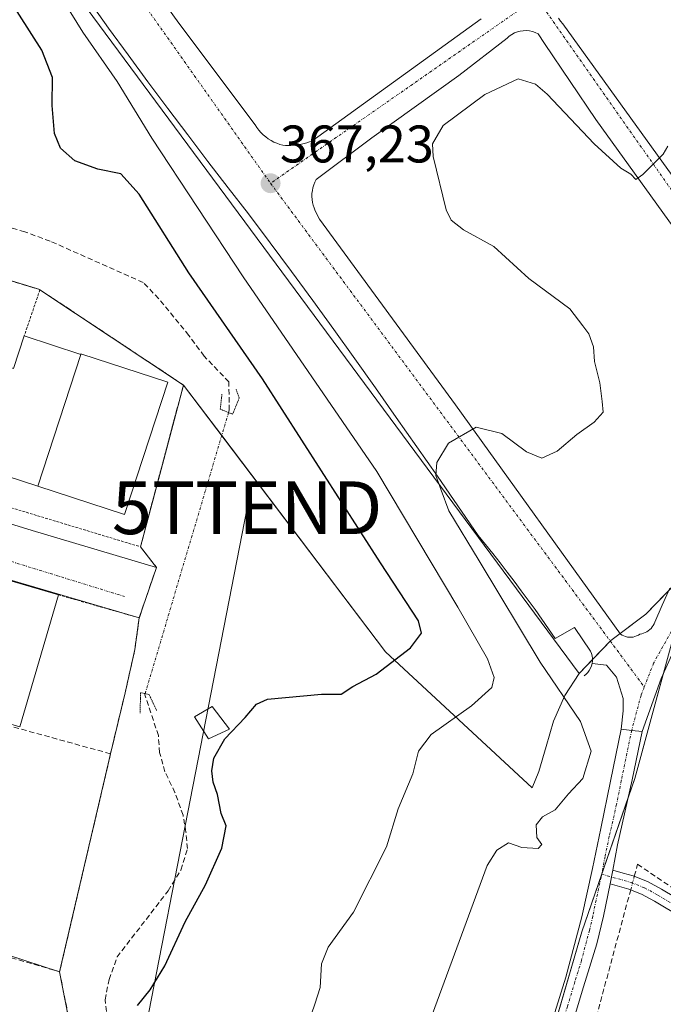
# Model space of a CAD drawing. Units: metres. Extents: x 598153 to 601630, y 4662033 to 4664395.
# Drawn here: x 599671 to 599793, y 4662440 to 4662626 of the extents above; entities that cross this region are included whole.
import ezdxf
from ezdxf.enums import TextEntityAlignment as Align

# ---------------------------------------------------------------- set-up
doc = ezdxf.new("R2010")
doc.units = ezdxf.units.M
doc.header["$MEASUREMENT"] = 0
for name, pattern in [('TRAZO_Y_PUNTO', [1, 0.5, -0.25, 0, -0.25]), ('TRAZOS', [0.75, 0.5, -0.25]), ('TRAZOS2', [0.375, 0.25, -0.125]), ('TRAZOSX2', [1.5, 1, -0.5])]:
    doc.linetypes.add(name, pattern=pattern)
doc.layers.get('0').update_dxf_attribs({"lineweight": 5})
for name, color, linetype, lineweight in [('Camino', 19, 'Continuous', 0), ('Camino Cxs', 19, 'Continuous', 0), ('Camino eje', 39, 'TRAZO_Y_PUNTO', 13), ('Carátula', 7, 'Continuous', 5), ('Corriente artificial lineal', 5, 'TRAZOSX2', 13), ('Corriente artificial lineal oculto', 135, 'TRAZO_Y_PUNTO', 13), ('Curva de nivel maestra', 36, 'Continuous', 30), ('Curva de nivel normal', 36, 'Continuous', 0), ('Edificación industrial', 135, 'Continuous', 13), ('Edificación industrial Cxs', 135, 'Continuous', 13), ('Edificación ligera', 1, 'Continuous', 0), ('Edificación ligera Cxs', 1, 'Continuous', 0), ('Elemento construido', 1, 'Continuous', 0), ('Huerta', 92, 'Continuous', 0), ('Huerta CxS', 92, 'Continuous', 0), ('Muro lineal', 1, 'TRAZOSX2', 13), ('Núcleo urbano', 19, 'Continuous', 0), ('Núcleo urbano CxS', 19, 'Continuous', 0), ('Pista no pavimentada', 254, 'Continuous', 13), ('Pista no pavimentada Cxs', 254, 'Continuous', 0), ('Pista pavimentada eje', 135, 'TRAZO_Y_PUNTO', 0), ('Puente lineal', 2, 'TRAZOS2', 0), ('Punto de cota en terreno', 7, 'Continuous', 0), ('Recinto industrial', 135, 'TRAZOSX2', 0), ('Recinto industrial CxS', 135, 'Continuous', 0), ('Rótulo de punto de cota en terreno', 19, 'Continuous', 0), ('Tendido', 6, 'Continuous', 0), ('Torre de tendido puntual', 7, 'Continuous', 0), ('Valla', 19, 'TRAZOS', 0), ('Vía urbana Cxs', 5, 'Continuous', 0), ('Vía urbana eje', 5, 'TRAZO_Y_PUNTO', 0)]:
    doc.layers.add(name, color=color, linetype=linetype, lineweight=lineweight)
doc.styles.add('Arial', font='txt', dxfattribs={"height": 0.2})

# ---------------------------------------------------------------- blocks, each defined once
blk = doc.blocks.new('*U167')
at = {"layer": 'Núcleo urbano CxS', "color": 19, "linetype": 'Continuous', "lineweight": 0}
blk.add_polyline3d([(599794.87, 4662519.04, 363.08), (599789.48, 4662513.46, 363.19), (599782.86, 4662508.51, 363.19), (599776.86, 4662502.26, 363.18), (599612.9, 4662723.69, 374.21)], dxfattribs=at)
blk = doc.blocks.new('*U169')
at = {"layer": 'Huerta CxS', "color": 92, "linetype": 'Continuous', "lineweight": 0}
for points in [[(599686.24, 4662405.72, 378.89), (599678.47, 4662445.76, 378.68), (599688.11, 4662487.04, 378.56), (599690.86, 4662498.55, 378.48), (599692.71, 4662506.76, 378.63), (599693.53, 4662512.78, 378.73), (599696.79, 4662522.34, 378.7), (599693.78, 4662526.23, 378.77), (599698.18, 4662542.8, 378.78), (599701.91, 4662556.88, 378.68), (599740.21, 4662506.34, 375.75), (599767.96, 4662480.61, 365.68), (599769.23, 4662483.66, 365.96), (599770.6, 4662488.42, 366.35), (599772.02, 4662493.24, 366.46), (599774.16, 4662498.05, 364.45), (599776.86, 4662502.26, 363.18), (599782.86, 4662508.51, 363.19), (599789.48, 4662513.46, 363.19), (599794.87, 4662519.04, 363.08)], [(599798.38, 4662522.68, 362.98), (599787.39, 4662482.35, 362.4), (599777.34, 4662453.33, 362.75), (599767.29, 4662418.72, 362.73), (599752.77, 4662390.81, 362.49), (599740.49, 4662374.06, 363.78), (599753.89, 4662372.94, 361.02), (599773.99, 4662359.54, 361.11), (599807.48, 4662345.03, 360.84)]]:
    blk.add_polyline3d(points, dxfattribs=at)
blk = doc.blocks.new('*U184')
at = {"layer": 'Curva de nivel normal', "color": 36, "linetype": 'Continuous', "lineweight": 0}
blk.add_polyline3d([(599725.6, 4662436.15, 370), (599726.78, 4662439.59, 370), (599727.8, 4662442.77, 370), (599728.09, 4662447.25, 370), (599729.33, 4662450.43, 370), (599734.15, 4662457.05, 370), (599740.38, 4662469.44, 370), (599742.59, 4662476.64, 370), (599745.37, 4662483.24, 370), (599746.42, 4662487.53, 370), (599748.85, 4662490.67, 370), (599756.45, 4662496.11, 370), (599760.3, 4662499.56, 370), (599760.78, 4662501.47, 370), (599759.48, 4662505.02, 370), (599753.86, 4662514.82, 370), (599738.55, 4662540.5, 370), (599713.25, 4662577.36, 370), (599695.95, 4662603.61, 370), (599689.36, 4662614.4, 370), (599682.86, 4662623.72, 370), (599676.35, 4662634.24, 370)], dxfattribs=at)
blk = doc.blocks.new('5PATER')
at = {"layer": 'Carátula', "linetype": 'Continuous', "lineweight": 5}
h = blk.add_hatch(color=250, dxfattribs=at)
edge = h.paths.add_edge_path()
edge.add_ellipse((0, 0.01), major_axis=(-1.33, -1.34), ratio=0.999422, start_angle=0, end_angle=360)
blk = doc.blocks.new('*U205')
at = {"layer": 'Vía urbana Cxs', "color": 5, "linetype": 'Continuous', "lineweight": 0}
blk.add_polyline3d([(599478.51, 4662588.68, 382.16), (599514.86, 4662577.57, 381.67), (599537.23, 4662570.68, 381.37), (599543.68, 4662568.69, 381.24), (599584.75, 4662556.23, 380.53), (599609.34, 4662549, 380.07), (599613.85, 4662547.67, 380), (599649.71, 4662536.59, 379.45), (599673.29, 4662529.31, 379.09), (599696.79, 4662522.34, 378.7), (599693.53, 4662512.78, 378.73), (599650.3, 4662525.49, 379.52), (599647.5, 4662526.23, 379.62), (599635.93, 4662489.29, 379.85), (599618.47, 4662432.45, 380.18)], dxfattribs=at)
blk = doc.blocks.new('*U206')
at = {"layer": 'Vía urbana Cxs', "color": 5, "linetype": 'Continuous', "lineweight": 0}
for points in [[(599795.55, 4662508.29, 362.89), (599792.37, 4662501.31, 362.65), (599788.77, 4662491.26, 362.4), (599786.8, 4662491.47, 362.82), (599784.83, 4662491.68, 363), (599785.18, 4662495.17, 362.98), (599785.18, 4662497.5, 362.99), (599783.91, 4662501.52, 363.05), (599782, 4662503.85, 363.08), (599779.3, 4662504.14, 363.12), (599779.36, 4662504.61, 363.13), (599779.36, 4662505.09, 363.14), (599779.3, 4662505.56, 363.16), (599779.19, 4662506.02, 363.17), (599779.02, 4662506.46, 363.18), (599775.97, 4662510.93, 363.28), (599772.32, 4662508.9, 363.24), (599771.07, 4662510.73, 363.4), (599769.8, 4662512.54, 363.52), (599768.52, 4662514.35, 363.52), (599767.22, 4662516.15, 363.63), (599765.9, 4662517.93, 363.81), (599764.57, 4662519.7, 363.92), (599763.23, 4662521.46, 363.97), (599761.87, 4662523.21, 363.96), (599760.5, 4662524.95, 364.27), (599759.11, 4662526.67, 364.42), (599757.7, 4662528.39, 364.26), (599753.87, 4662534.01, 364.63), (599750.01, 4662539.61, 365.26), (599746.13, 4662545.19, 365.16), (599742.23, 4662550.76, 365.31), (599738.3, 4662556.32, 365.69), (599734.35, 4662561.85, 365.95), (599730.38, 4662567.38, 366.26), (599726.39, 4662572.88, 366.48), (599722.37, 4662578.37, 366.69), (599718.33, 4662583.84, 366.96), (599714.26, 4662589.29, 367.26), (599710.38, 4662594.25, 367.31), (599706.53, 4662599.24, 367.27), (599702.72, 4662604.24, 367.52), (599698.93, 4662609.28, 367.91), (599695.17, 4662614.33, 368.24), (599691.44, 4662619.4, 368.16), (599687.74, 4662624.5, 368.48), (599684.07, 4662629.62, 368.76)], [(599685.44, 4662647.15, 369.17), (599701.07, 4662625.42, 368.22), (599715.48, 4662606.14, 367.37), (599715.82, 4662605.63, 367.34), (599716.19, 4662605.15, 367.32), (599716.6, 4662604.69, 367.29), (599717.03, 4662604.27, 367.28), (599717.5, 4662603.87, 367.26), (599717.99, 4662603.51, 367.24), (599718.51, 4662603.19, 367.23), (599719.04, 4662602.9, 367.23), (599719.6, 4662602.66, 367.22), (599720.17, 4662602.45, 367.22), (599720.76, 4662602.28, 367.21), (599721.27, 4662602.25, 367.21), (599721.78, 4662602.24, 367.2), (599722.28, 4662602.25, 367.2), (599722.79, 4662602.28, 367.19), (599723.3, 4662602.34, 367.18), (599723.8, 4662602.41, 367.17), (599724.3, 4662602.51, 367.17), (599724.79, 4662602.62, 367.16), (599725.28, 4662602.76, 367.15), (599725.77, 4662602.92, 367.14), (599726.24, 4662603.09, 367.14), (599726.24, 4662603.09, 367.14), (599758.32, 4662626.24, 366.74)], [(599772.95, 4662626.36, 366.51), (599773.3, 4662625.79, 366.48), (599773.74, 4662625.27, 366.45), (599805.41, 4662581.42, 363.79)], [(599798.91, 4662580.96, 363.92), (599780.04, 4662607.15, 365.38), (599770.29, 4662621.57, 366.4), (599769.08, 4662623.39, 366.58), (599768.55, 4662623.64, 366.61), (599768, 4662623.83, 366.63), (599767.44, 4662623.95, 366.64), (599767.44, 4662623.95, 366.64), (599766.86, 4662624, 366.66), (599766.28, 4662623.99, 366.67), (599765.71, 4662623.91, 366.68), (599765.15, 4662623.77, 366.69), (599764.61, 4662623.56, 366.69), (599764.1, 4662623.29, 366.67), (599763.62, 4662622.96, 366.63), (599763.19, 4662622.58, 366.6), (599754.05, 4662615.48, 366.53), (599737.61, 4662603.7, 366.95), (599727.05, 4662595.79, 367.12), (599726.8, 4662595.29, 367.13), (599726.6, 4662594.77, 367.13), (599726.44, 4662594.24, 367.13), (599726.33, 4662593.7, 367.13), (599726.26, 4662593.14, 367.12), (599726.24, 4662592.59, 367.1), (599726.27, 4662592.03, 367.09), (599726.34, 4662591.48, 367.07), (599726.47, 4662590.94, 367.05), (599726.64, 4662590.41, 367.04), (599726.85, 4662589.9, 367.02), (599727.66, 4662588.28, 366.95), (599753.44, 4662553.16, 365.19), (599784.7, 4662509.71, 363.2), (599785, 4662509.52, 363.19), (599785.32, 4662509.35, 363.19), (599785.65, 4662509.23, 363.19), (599786, 4662509.15, 363.19), (599786.35, 4662509.11, 363.19), (599786.71, 4662509.11, 363.18), (599787.06, 4662509.15, 363.18), (599787.41, 4662509.23, 363.17), (599787.74, 4662509.35, 363.17), (599788.06, 4662509.52, 363.16), (599788.36, 4662509.71, 363.16), (599788.7, 4662509.77, 363.16), (599789.03, 4662509.87, 363.15), (599789.35, 4662510, 363.15), (599789.65, 4662510.15, 363.15), (599789.94, 4662510.34, 363.14), (599790.21, 4662510.55, 363.14), (599790.46, 4662510.79, 363.14), (599790.69, 4662511.05, 363.14), (599790.89, 4662511.33, 363.14), (599791.06, 4662511.63, 363.13), (599791.2, 4662511.94, 363.14), (599792.59, 4662515.18, 363.12), (599794.04, 4662518.38, 363.09)]]:
    blk.add_polyline3d(points, dxfattribs=at)
blk = doc.blocks.new('5TTEND')
blk.add_text('5TTEND', height=10).set_placement((0, 0), align=Align.MIDDLE_CENTER)

msp = doc.modelspace()

# ---------------------------------------------------------------- linework, layer by layer
at = {"layer": 'Camino', "color": 19, "linetype": 'Continuous', "lineweight": 0}
for points in [[(599782.72, 4662462.4, 362.49), (599783.22, 4662465, 362.43)], [(599783.22, 4662465, 362.43), (599785.19, 4662464.45, 362.11), (599787.11, 4662463.92, 361.8), (599789.8, 4662462.83, 361.13), (599792.43, 4662461.41, 360.76), (599797.74, 4662458.26, 360.67)], [(599796.31, 4662456.04, 360.68), (599791.13, 4662459.11, 360.86), (599788.68, 4662460.44, 361.06), (599786.26, 4662461.42, 361.55), (599782.72, 4662462.4, 362.49)]]:
    msp.add_polyline3d(points, dxfattribs=at)
at = {"layer": 'Camino Cxs', "color": 19, "linetype": 'Continuous', "lineweight": 0}
msp.add_polyline3d([(599796.31, 4662456.04, 360.68), (599791.13, 4662459.11, 360.86), (599788.68, 4662460.44, 361.06), (599786.26, 4662461.42, 361.55), (599782.72, 4662462.4, 362.49), (599782.72, 4662462.4, 362.49), (599783.22, 4662465, 362.43), (599785.19, 4662464.45, 362.11), (599787.11, 4662463.92, 361.8), (599789.8, 4662462.83, 361.13), (599792.43, 4662461.41, 360.76), (599797.74, 4662458.26, 360.67)], dxfattribs=at)
at = {"layer": 'Camino eje', "color": 39, "linetype": 'TRAZO_Y_PUNTO', "lineweight": 13}
msp.add_polyline3d([(599781.12, 4662464.22, 362.79), (599786.69, 4662462.67, 361.75), (599789.24, 4662461.64, 361.13), (599791.78, 4662460.26, 360.82), (599797.03, 4662457.15, 360.69), (599802.07, 4662453.62, 360.58), (599813.1, 4662443.49, 360.56), (599820.66, 4662437.69, 360.44), (599828.47, 4662432.18, 360.32), (599857.38, 4662413.5, 360.2), (599871.75, 4662404.24, 360.01), (599885.74, 4662394.38, 359.91), (599912.9, 4662373.11, 359.71)], dxfattribs=at)
at = {"layer": 'Corriente artificial lineal', "color": 5, "linetype": 'TRAZOSX2', "lineweight": 13}
for points in [[(599710.46, 4662551.67, 376.38), (599710.59, 4662552.1, 376.14), (599710.51, 4662557.47, 376.26), (599705.84, 4662562.35, 377.21), (599702.94, 4662566.28, 376.45), (599697.25, 4662573.22, 375.42), (599694.3, 4662576.3, 376.03), (599676.68, 4662584.13, 375.78), (599671.87, 4662585.89, 376.32), (599666.71, 4662587.38, 375.84), (599662.14, 4662588.44, 375.15), (599656.1, 4662589.6, 375.67), (599651.96, 4662590.68, 376.79), (599648.59, 4662592.28, 376.6), (599644.69, 4662593.59, 375.47), (599637.06, 4662597.03, 375.7), (599632.13, 4662598.6, 375.29), (599627.81, 4662599.54, 375.68), (599624.03, 4662599.8, 376.01), (599613.89, 4662599.81, 375.95), (599608.78, 4662600.16, 376.55), (599596.84, 4662601.82, 376.03), (599593.7, 4662602.55, 375.46), (599590.19, 4662604.84, 375.79)], [(599687.56, 4662436.74, 375.27), (599687.07, 4662440.44, 375.15), (599687.84, 4662444.26, 375.28), (599689.35, 4662448.55, 375.54), (599699.02, 4662461.08, 375.5), (599701.44, 4662465.02, 375.18), (599702.66, 4662469.07, 375.27), (599702.39, 4662472.2, 375.62), (599701.84, 4662475.4, 375.65), (599700.31, 4662479.68, 375.96), (599698.42, 4662483.64, 376.5), (599697.41, 4662487.25, 375.86), (599697.16, 4662490.49, 375.36), (599694.61, 4662498.23, 376.98), (599694.67, 4662498.43, 376.98)], [(599787.3, 4662463.84, 361.76), (599787.91, 4662466.11, 361.41), (599805.65, 4662454.1, 360.42), (599810.42, 4662449.34, 360.36), (599815.81, 4662445.37, 360.49), (599823.75, 4662438.54, 360.28), (599830.34, 4662433.54, 360.2), (599837.48, 4662428.62, 360.2), (599844.55, 4662424.89, 360.12), (599857.59, 4662416.09, 360.07), (599876.38, 4662404.32, 359.79), (599884.58, 4662397.84, 359.79), (599899.93, 4662386.72, 359.68)], [(599779.72, 4662435.74, 360.98), (599786.61, 4662461.28, 361.44)]]:
    msp.add_polyline3d(points, dxfattribs=at)
at = {"layer": 'Corriente artificial lineal oculto', "color": 135, "linetype": 'TRAZO_Y_PUNTO', "lineweight": 13}
for points in [[(599694.67, 4662498.43, 376.98), (599710.46, 4662551.67, 376.38)], [(599786.61, 4662461.28, 361.44), (599787.3, 4662463.84, 361.76)]]:
    msp.add_polyline3d(points, dxfattribs=at)
at = {"layer": 'Curva de nivel maestra', "color": 36, "linetype": 'Continuous', "lineweight": 30}
msp.add_polyline3d([(599693.23, 4662439.37, 375), (599695.62, 4662442.31, 375), (599698.41, 4662446.89, 375), (599702.26, 4662455.19, 375), (599706.11, 4662462.19, 375), (599709.19, 4662469.19, 375), (599709.98, 4662473.4, 375), (599709.08, 4662475.7, 375), (599708.34, 4662479.35, 375), (599707.52, 4662481.66, 375), (599707.29, 4662483.81, 375), (599707.7, 4662486.19, 375), (599709.78, 4662489.86, 375), (599713.58, 4662493.88, 375), (599715.78, 4662496.44, 375), (599717.84, 4662497.39, 375), (599728.07, 4662498.3, 375), (599731.76, 4662498.3, 375), (599733.99, 4662499.75, 375), (599738.41, 4662502.09, 375), (599744.93, 4662507.08, 375), (599747.01, 4662509.86, 375), (599746.44, 4662512.19, 375), (599739.26, 4662523.18, 375), (599716.9, 4662558.05, 375), (599702.92, 4662578.1, 375), (599693.52, 4662593.04, 375), (599690.05, 4662596.86, 375), (599685.72, 4662597.75, 375), (599681.32, 4662599.36, 375), (599678.64, 4662601.74, 375), (599677.51, 4662604.52, 375), (599677.08, 4662609.8, 375), (599677.13, 4662615.1, 375), (599675.1, 4662620.29, 375), (599666.12, 4662634.3, 375)], dxfattribs=at)
at = {"layer": 'Curva de nivel normal', "color": 36, "linetype": 'Continuous', "lineweight": 0}
msp.add_polyline3d([(599793.64, 4662602.1, 365), (599792.76, 4662600.59, 365), (599788.94, 4662596.73, 365), (599787.57, 4662595.83, 365), (599786.64, 4662596.79, 365), (599784.74, 4662597.94, 365), (599779.67, 4662602.54, 365), (599770.77, 4662611.95, 365), (599768.6, 4662613.84, 365), (599765.3, 4662614.87, 365), (599758.98, 4662611.91, 365), (599751.11, 4662606.06, 365), (599749.1, 4662602.58, 365), (599749.18, 4662600.15, 365), (599751.66, 4662590.07, 365), (599752.6, 4662588.09, 365), (599754.93, 4662586.27, 365), (599760.69, 4662583.12, 365), (599767.35, 4662577.03, 365), (599775.08, 4662571.29, 365), (599777.54, 4662568.09, 365), (599778.71, 4662566.58, 365), (599779.59, 4662564.13, 365), (599779.77, 4662561.32, 365), (599780.76, 4662557.3, 365), (599781.22, 4662553.73, 365), (599781.4, 4662551.77, 365), (599779.71, 4662549.86, 365), (599776.39, 4662547.53, 365), (599772.7, 4662544.33, 365), (599769.76, 4662543.02, 365), (599766.88, 4662544.23, 365), (599762.18, 4662547.73, 365), (599757.33, 4662548.92, 365), (599752.14, 4662545.86, 365), (599749.91, 4662542.19, 365), (599749.74, 4662539.73, 365), (599750.74, 4662536.98, 365), (599752.19, 4662533.07, 365), (599757.89, 4662523.6, 365), (599769.5, 4662504.37, 365), (599777.11, 4662493.13, 365), (599779.12, 4662487.55, 365), (599777.52, 4662482.33, 365), (599774.84, 4662479.48, 365), (599772.34, 4662476.41, 365), (599769.92, 4662475.07, 365), (599768.72, 4662473.57, 365), (599768.84, 4662471.15, 365), (599769.81, 4662469.86, 365), (599769.07, 4662469.09, 365), (599765.98, 4662469.31, 365), (599763.47, 4662470.2, 365), (599761.25, 4662468.78, 365), (599759.44, 4662465.86, 365), (599745.56, 4662428.19, 365)], dxfattribs=at)
at = {"layer": 'Edificación industrial', "color": 135, "linetype": 'Continuous', "lineweight": 13}
for points in [[(599640.69, 4662561.36, 388.54), (599644.11, 4662572.94, 386.76), (599649.82, 4662571.08, 386.71), (599648.48, 4662566.97, 387.15), (599669.76, 4662560.03, 387.06), (599671.76, 4662566.19, 385.63)], [(599671.76, 4662566.19, 385.63), (599682.47, 4662562.69, 384.9)], [(599682.47, 4662562.69, 384.9), (599682.51, 4662562.8, 384.83), (599698.96, 4662557.44, 380.6), (599690.78, 4662532.37, 380.36), (599674.33, 4662537.73, 379.58)], [(599674.33, 4662537.73, 379.58), (599682.47, 4662562.69, 384.9)], [(599674.33, 4662537.73, 379.58), (599682.47, 4662562.69, 384.9)], [(599674.33, 4662537.73, 379.58), (599637.28, 4662549.81, 386.32), (599639.83, 4662558.44, 388.65)], [(599678.24, 4662517.14, 386.69), (599670.93, 4662492.17, 387.36), (599648.45, 4662498.75, 387.96), (599655.76, 4662523.71, 386.98), (599678.24, 4662517.14, 386.69)]]:
    msp.add_polyline3d(points, dxfattribs=at)
at = {"layer": 'Edificación industrial Cxs', "color": 135, "linetype": 'Continuous', "lineweight": 13}
for points in [[(599682.47, 4662562.69, 384.9), (599674.33, 4662537.73, 379.58), (599637.28, 4662549.81, 386.32), (599639.83, 4662558.44, 388.65), (599640.69, 4662561.36, 388.54), (599644.11, 4662572.94, 386.76), (599649.82, 4662571.08, 386.71), (599648.48, 4662566.97, 387.15), (599669.76, 4662560.03, 387.06), (599671.76, 4662566.19, 385.63), (599682.47, 4662562.69, 384.9)], [(599674.33, 4662537.73, 379.58), (599682.47, 4662562.69, 384.9), (599682.51, 4662562.8, 384.83), (599698.96, 4662557.44, 380.6), (599690.78, 4662532.37, 380.36), (599674.33, 4662537.73, 379.58)], [(599678.24, 4662517.14, 386.69), (599670.93, 4662492.17, 387.36), (599648.45, 4662498.75, 387.96), (599655.76, 4662523.71, 386.98), (599678.24, 4662517.14, 386.69)]]:
    msp.add_polyline3d(points, close=True, dxfattribs=at)
at = {"layer": 'Edificación ligera', "color": 1, "linetype": 'Continuous', "lineweight": 0}
msp.add_polyline3d([(599710.62, 4662491.71, 377.18), (599706.69, 4662489.89, 377.75), (599704.03, 4662494.05, 377.85), (599707.37, 4662495.99, 377.78), (599710.62, 4662491.71, 377.18)], dxfattribs=at)
at = {"layer": 'Edificación ligera Cxs', "color": 1, "linetype": 'Continuous', "lineweight": 0}
msp.add_polyline3d([(599710.62, 4662491.71, 377.18), (599706.69, 4662489.89, 377.75), (599704.03, 4662494.05, 377.85), (599707.37, 4662495.99, 377.78), (599710.62, 4662491.71, 377.18)], close=True, dxfattribs=at)
at = {"layer": 'Elemento construido', "color": 1, "linetype": 'Continuous', "lineweight": 0}
for points in [[(599685.44, 4662647.15, 369.25), (599701.07, 4662625.42, 368.3), (599715.48, 4662606.14, 367.41), (599715.82, 4662605.63, 367.39), (599716.19, 4662605.15, 367.37), (599716.6, 4662604.69, 367.36), (599717.03, 4662604.27, 367.34), (599717.5, 4662603.87, 367.33), (599717.99, 4662603.51, 367.31), (599718.51, 4662603.19, 367.3), (599719.04, 4662602.9, 367.29), (599719.6, 4662602.66, 367.28), (599720.17, 4662602.45, 367.26), (599720.76, 4662602.28, 367.26), (599721.27, 4662602.25, 367.26), (599721.78, 4662602.24, 367.25)], [(599684.07, 4662629.62, 368.89), (599687.74, 4662624.5, 368.51), (599691.44, 4662619.4, 368.48), (599695.17, 4662614.33, 368.36), (599698.93, 4662609.28, 367.81), (599702.72, 4662604.24, 367.69), (599706.53, 4662599.24, 367.53), (599710.38, 4662594.25, 367.38), (599714.26, 4662589.29, 367.34), (599718.33, 4662583.84, 367.21), (599722.37, 4662578.37, 366.95), (599726.39, 4662572.88, 366.61), (599730.38, 4662567.38, 366.27), (599734.35, 4662561.85, 366.05), (599738.3, 4662556.32, 365.53), (599742.23, 4662550.76, 365.54), (599746.13, 4662545.19, 365.23), (599750.01, 4662539.61, 365.26), (599753.87, 4662534.01, 364.91), (599757.7, 4662528.39, 364.51), (599759.11, 4662526.67, 364.28), (599760.5, 4662524.95, 364.11), (599761.87, 4662523.21, 364.07), (599763.23, 4662521.46, 364.02), (599764.57, 4662519.7, 363.88), (599765.9, 4662517.93, 363.93), (599767.22, 4662516.15, 363.79), (599768.52, 4662514.35, 363.59), (599769.8, 4662512.54, 363.67), (599771.07, 4662510.73, 363.49), (599772.32, 4662508.9, 363.42), (599775.97, 4662510.93, 363.36), (599779.02, 4662506.46, 363.28), (599779.19, 4662506.02, 363.28), (599779.3, 4662505.56, 363.27), (599779.36, 4662505.09, 363.26), (599779.36, 4662504.61, 363.25), (599779.3, 4662504.14, 363.24), (599779.18, 4662503.68, 363.24), (599779, 4662503.24, 363.23), (599778.77, 4662502.83, 363.23), (599778.49, 4662502.44, 363.23), (599778.17, 4662502.1, 363.23), (599777.8, 4662501.8, 363.25)], [(599428.7, 4662626.91, 383.56), (599427.03, 4662622.83, 382.89), (599426.33, 4662619.94, 382.85), (599426.53, 4662615.69, 382.91), (599426.96, 4662611.93, 382.9), (599427.56, 4662610, 382.89), (599428.58, 4662607.97, 382.85), (599430.81, 4662605.33, 382.79), (599434.06, 4662602.49, 382.8), (599439.74, 4662600.46, 382.72), (599478.51, 4662588.68, 382.5), (599514.86, 4662577.57, 382.1), (599537.23, 4662570.68, 381.39), (599543.68, 4662568.69, 381.29), (599584.75, 4662556.23, 380.58), (599613.85, 4662547.67, 380.06), (599649.71, 4662536.59, 379.47), (599673.29, 4662529.31, 379.11), (599696.79, 4662522.34, 378.77)], [(599721.78, 4662602.24, 367.25), (599722.28, 4662602.25, 367.24), (599722.79, 4662602.28, 367.22), (599723.3, 4662602.34, 367.2), (599723.8, 4662602.41, 367.18), (599724.3, 4662602.51, 367.18), (599724.79, 4662602.62, 367.18), (599725.28, 4662602.76, 367.18), (599725.77, 4662602.92, 367.18), (599726.24, 4662603.09, 367.19), (599758.32, 4662626.24, 366.78)], [(599772.95, 4662626.36, 366.63), (599773.3, 4662625.79, 366.59), (599773.74, 4662625.27, 366.55), (599805.41, 4662581.42, 363.9), (599818.6, 4662563.76, 362.85), (599818.89, 4662563.27, 362.83), (599819.23, 4662562.82, 362.82), (599819.63, 4662562.42, 362.81), (599820.08, 4662562.07, 362.8), (599820.57, 4662561.78, 362.78), (599821.09, 4662561.56, 362.77), (599821.64, 4662561.41, 362.76), (599822.2, 4662561.33, 362.75), (599822.77, 4662561.32, 362.73)], [(599798.91, 4662580.96, 364.14), (599780.04, 4662607.15, 365.72), (599770.29, 4662621.57, 366.56), (599769.08, 4662623.39, 366.64), (599768.55, 4662623.64, 366.67), (599768, 4662623.83, 366.71), (599767.44, 4662623.95, 366.73), (599766.86, 4662624, 366.75), (599766.28, 4662623.99, 366.77), (599765.71, 4662623.91, 366.77), (599765.15, 4662623.77, 366.76), (599764.61, 4662623.56, 366.76), (599764.1, 4662623.29, 366.76), (599763.62, 4662622.96, 366.77), (599763.19, 4662622.58, 366.79), (599754.05, 4662615.48, 366.88), (599737.61, 4662603.7, 367.13), (599727.05, 4662595.79, 367.28), (599726.8, 4662595.29, 367.28), (599726.6, 4662594.77, 367.28), (599726.44, 4662594.24, 367.28), (599726.33, 4662593.7, 367.26), (599726.26, 4662593.14, 367.22), (599726.24, 4662592.59, 367.18), (599726.27, 4662592.03, 367.14), (599726.34, 4662591.48, 367.12), (599726.47, 4662590.94, 367.11), (599726.64, 4662590.41, 367.1), (599726.85, 4662589.9, 367.08), (599727.66, 4662588.28, 367.01), (599753.44, 4662553.16, 365.23), (599784.7, 4662509.71, 363.26), (599785, 4662509.52, 363.26), (599785.32, 4662509.35, 363.26), (599785.65, 4662509.23, 363.26), (599786, 4662509.15, 363.25), (599786.35, 4662509.11, 363.25)], [(599786.35, 4662509.11, 363.25), (599786.71, 4662509.11, 363.24), (599787.06, 4662509.15, 363.24), (599787.41, 4662509.23, 363.23), (599787.74, 4662509.35, 363.23), (599788.06, 4662509.52, 363.23), (599788.36, 4662509.71, 363.23), (599788.7, 4662509.77, 363.22), (599789.03, 4662509.87, 363.22), (599789.35, 4662510, 363.21), (599789.65, 4662510.15, 363.21), (599789.94, 4662510.34, 363.21), (599790.21, 4662510.55, 363.21), (599790.46, 4662510.79, 363.21), (599790.69, 4662511.05, 363.21), (599790.89, 4662511.33, 363.21), (599791.06, 4662511.63, 363.21), (599791.2, 4662511.94, 363.21), (599792.59, 4662515.18, 363.16), (599794.04, 4662518.38, 363.11)]]:
    msp.add_polyline3d(points, dxfattribs=at)
at = {"layer": 'Huerta', "color": 92, "linetype": 'Continuous', "lineweight": 0}
for points in [[(599701.91, 4662556.88, 378.68), (599698.18, 4662542.81, 378.78), (599693.78, 4662526.23, 378.77), (599696.79, 4662522.34, 378.7), (599693.53, 4662512.78, 378.73), (599692.71, 4662506.76, 378.63), (599690.86, 4662498.55, 378.48), (599688.11, 4662487.04, 378.56), (599678.47, 4662445.76, 378.68)], [(599776.85, 4662502.26, 363.18), (599774.16, 4662498.05, 364.45), (599772.02, 4662493.24, 366.46), (599770.6, 4662488.42, 366.35), (599769.23, 4662483.66, 365.96), (599767.96, 4662480.61, 365.68), (599740.21, 4662506.34, 375.75), (599709.16, 4662547.31, 377.97), (599701.91, 4662556.88, 378.68)], [(599798.38, 4662522.68, 362.98), (599794.87, 4662519.04, 363.08), (599793.87, 4662518, 363.09), (599789.48, 4662513.46, 363.19), (599784.62, 4662509.82, 363.2), (599782.86, 4662508.51, 363.19), (599782.74, 4662508.39, 363.19), (599779.36, 4662504.87, 363.14)], [(599779.36, 4662504.87, 363.14), (599776.85, 4662502.26, 363.18)], [(599807.48, 4662345.03, 360.84), (599784.05, 4662355.18, 360.91), (599773.99, 4662359.54, 361.11), (599762.28, 4662367.35, 361), (599753.89, 4662372.94, 361.02), (599746.6, 4662373.55, 361.35), (599745.71, 4662373.62, 361.73), (599740.49, 4662374.06, 363.78), (599752.77, 4662390.81, 362.49), (599755.72, 4662396.48, 363.01), (599763.12, 4662410.7, 362.96), (599767.29, 4662418.72, 362.73), (599768.08, 4662421.45, 362.63), (599777.34, 4662453.33, 362.75), (599781.13, 4662464.28, 362.79), (599786.2, 4662478.94, 362.63), (599787.38, 4662482.35, 362.41), (599792.82, 4662502.3, 362.57)], [(599678.47, 4662445.76, 378.68), (599686.24, 4662405.72, 378.89), (599680.75, 4662386.03, 379.3), (599673.94, 4662378.41, 379.38), (599664.68, 4662368.06, 379.48), (599644.18, 4662345.13, 379.57), (599643.06, 4662343.88, 379.59), (599640.09, 4662340.37, 379.7), (599638.16, 4662338.07, 379.92), (599606.72, 4662300.84, 380.29), (599583.78, 4662307.95, 380.81), (599580.8, 4662308.59, 380.83), (599578.07, 4662299.69, 380.82), (599576.93, 4662297.04, 380.9), (599575.44, 4662294.57, 380.98), (599573.62, 4662292.32, 380.98), (599571.52, 4662290.34, 380.98), (599571.12, 4662290.06, 380.98)]]:
    msp.add_polyline3d(points, dxfattribs=at)
at = {"layer": 'Huerta CxS', "color": 92, "linetype": 'Continuous', "lineweight": 0}
msp.add_polyline3d([(599807.48, 4662345.03, 360.84), (599773.99, 4662359.54, 361.11), (599753.89, 4662372.94, 361.02), (599740.49, 4662374.06, 363.78), (599752.77, 4662390.81, 362.49), (599767.29, 4662418.72, 362.73), (599777.34, 4662453.33, 362.75), (599787.39, 4662482.35, 362.4), (599798.38, 4662522.68, 362.98)], dxfattribs=at)
at = {"layer": 'Muro lineal', "color": 1, "linetype": 'TRAZOSX2', "lineweight": 13}
msp.add_polyline3d([(599630.35, 4662459.57, 382.58), (599678.47, 4662445.76, 381.43), (599688.11, 4662487.04, 378.87), (599649.88, 4662497.56, 386.38), (599642.28, 4662499.83, 382.3), (599629.73, 4662459.74, 382.18), (599630.35, 4662459.57, 382.58)], dxfattribs=at)
at = {"layer": 'Núcleo urbano', "color": 19, "linetype": 'Continuous', "lineweight": 0}
for points in [[(599778.35, 4662842.04, 375.51), (599758.25, 4662834.89, 375.42), (599757.44, 4662834.6, 375.43), (599757.37, 4662834.58, 375.43), (599710.21, 4662817.81, 375.91), (599632.05, 4662805.05, 374.93), (599626.95, 4662799.95, 375.53), (599622.76, 4662795.77, 375.93), (599619.83, 4662792.83, 376), (599615.41, 4662788.41, 375.9), (599610.02, 4662783.02, 375.78), (599606.33, 4662779.33, 375.69), (599603.38, 4662776.38, 375.66), (599596.95, 4662769.95, 374.17), (599608.74, 4662735.77, 374.01), (599612.9, 4662723.69, 374.21), (599776.85, 4662502.26, 363.18)], [(599778.35, 4662842.04, 375.51), (599758.25, 4662834.89, 375.42), (599757.44, 4662834.6, 375.43), (599757.37, 4662834.58, 375.43), (599710.21, 4662817.81, 375.91), (599632.05, 4662805.05, 374.93), (599626.95, 4662799.95, 375.53), (599622.76, 4662795.77, 375.93), (599619.83, 4662792.83, 376), (599615.41, 4662788.41, 375.9), (599610.02, 4662783.02, 375.78), (599606.33, 4662779.33, 375.69), (599603.38, 4662776.38, 375.66), (599596.95, 4662769.95, 374.17), (599608.74, 4662735.77, 374.01), (599612.9, 4662723.69, 374.21), (599776.85, 4662502.26, 363.18)], [(599701.91, 4662556.88, 378.68), (599674.74, 4662574.92, 379.24), (599674.7, 4662574.95, 379.24), (599638.17, 4662586.12, 379.47), (599638.16, 4662586.12, 379.47), (599623.51, 4662587.93, 379.99), (599610.15, 4662589.57, 380.17), (599580.72, 4662593.02, 380.86), (599563.21, 4662598.45, 381.41), (599559.15, 4662599.54, 381.65)], [(599701.91, 4662556.88, 378.68), (599674.74, 4662574.92, 379.24), (599674.7, 4662574.95, 379.24), (599638.17, 4662586.12, 379.47), (599638.16, 4662586.12, 379.47), (599623.51, 4662587.93, 379.99), (599610.15, 4662589.57, 380.17), (599580.72, 4662593.02, 380.86), (599563.21, 4662598.45, 381.41), (599559.15, 4662599.54, 381.65)], [(599701.91, 4662556.88, 378.68), (599698.18, 4662542.81, 378.78), (599693.78, 4662526.23, 378.77), (599696.79, 4662522.34, 378.7), (599693.53, 4662512.78, 378.73), (599692.71, 4662506.76, 378.63), (599690.86, 4662498.55, 378.48), (599688.11, 4662487.04, 378.56), (599678.47, 4662445.76, 378.68)], [(599776.85, 4662502.26, 363.18), (599774.16, 4662498.05, 364.45), (599772.02, 4662493.24, 366.46), (599770.6, 4662488.42, 366.35), (599769.23, 4662483.66, 365.96), (599767.96, 4662480.61, 365.68), (599740.21, 4662506.34, 375.75), (599709.16, 4662547.31, 377.97), (599701.91, 4662556.88, 378.68)], [(599798.38, 4662522.68, 362.98), (599794.87, 4662519.04, 363.08), (599793.87, 4662518, 363.09), (599789.48, 4662513.46, 363.19), (599784.62, 4662509.82, 363.2), (599782.86, 4662508.51, 363.19), (599782.74, 4662508.39, 363.19), (599779.36, 4662504.87, 363.14)], [(599779.36, 4662504.87, 363.14), (599776.85, 4662502.26, 363.18)], [(599678.47, 4662445.76, 378.68), (599630.27, 4662461.48, 379.99), (599627.65, 4662462.33, 380), (599622.19, 4662464.11, 380.04)], [(599678.47, 4662445.76, 378.68), (599686.24, 4662405.72, 378.89), (599680.75, 4662386.03, 379.3), (599673.94, 4662378.41, 379.38), (599664.68, 4662368.06, 379.48), (599644.18, 4662345.13, 379.57), (599643.06, 4662343.88, 379.59), (599640.09, 4662340.37, 379.7), (599638.16, 4662338.07, 379.92), (599606.72, 4662300.84, 380.29), (599583.78, 4662307.95, 380.81), (599580.8, 4662308.59, 380.83), (599578.07, 4662299.69, 380.82), (599576.93, 4662297.04, 380.9), (599575.44, 4662294.57, 380.98), (599573.62, 4662292.32, 380.98), (599571.52, 4662290.34, 380.98), (599571.12, 4662290.06, 380.98)]]:
    msp.add_polyline3d(points, dxfattribs=at)
at = {"layer": 'Núcleo urbano CxS', "color": 19, "linetype": 'Continuous', "lineweight": 0}
msp.add_polyline3d([(599612.9, 4662723.69, 374.21), (599776.86, 4662502.26, 363.18), (599774.16, 4662498.05, 364.45), (599772.02, 4662493.24, 366.46), (599770.6, 4662488.42, 366.35), (599769.23, 4662483.66, 365.96), (599767.96, 4662480.61, 365.68), (599740.21, 4662506.34, 375.75), (599701.91, 4662556.88, 378.68), (599674.74, 4662574.92, 379.24), (599674.7, 4662574.95, 379.24), (599638.16, 4662586.12, 379.47), (599610.15, 4662589.57, 380.17), (599580.72, 4662593.02, 380.86), (599563.21, 4662598.45, 381.41), (599559.15, 4662599.54, 381.65), (599557.87, 4662599.89, 381.75), (599570.37, 4662642.04, 381.79)], dxfattribs=at)
for points in [[(599701.91, 4662556.88, 378.68), (599698.18, 4662542.8, 378.78), (599693.78, 4662526.23, 378.77), (599696.79, 4662522.34, 378.7), (599693.53, 4662512.78, 378.73), (599692.71, 4662506.76, 378.63), (599690.86, 4662498.55, 378.48), (599688.11, 4662487.04, 378.56), (599678.47, 4662445.76, 378.68), (599622.19, 4662464.11, 380.04), (599624.36, 4662471.51, 380.04), (599642.07, 4662531.88, 379.68), (599546.22, 4662563.14, 381.23), (599559.15, 4662599.54, 381.65), (599563.21, 4662598.45, 381.41), (599580.72, 4662593.02, 380.86), (599610.15, 4662589.57, 380.17), (599638.16, 4662586.12, 379.47), (599674.7, 4662574.95, 379.24), (599674.74, 4662574.92, 379.24), (599701.91, 4662556.88, 378.68)], [(599678.47, 4662445.76, 378.68), (599686.24, 4662405.72, 378.89), (599680.75, 4662386.03, 379.3), (599673.94, 4662378.41, 379.38), (599664.68, 4662368.06, 379.48), (599644.18, 4662345.13, 379.57), (599643.06, 4662343.88, 379.59), (599640.09, 4662340.37, 379.7), (599638.16, 4662338.07, 379.92), (599606.72, 4662300.84, 380.29), (599583.78, 4662307.95, 380.81), (599580.8, 4662308.59, 380.83), (599578.07, 4662299.69, 380.82), (599576.93, 4662297.04, 380.9), (599575.44, 4662294.57, 380.98), (599573.62, 4662292.32, 380.98), (599571.52, 4662290.34, 380.98), (599571.12, 4662290.06, 380.98), (599622.19, 4662464.11, 380.04), (599678.47, 4662445.76, 378.68)]]:
    msp.add_polyline3d(points, close=True, dxfattribs=at)
at = {"layer": 'Pista no pavimentada', "color": 254, "linetype": 'Continuous', "lineweight": 13}
for points in [[(599761.77, 4662413.36, 363.11), (599762.14, 4662413.96, 363.09), (599766.92, 4662423.48, 362.92), (599770.72, 4662433.16, 363.18), (599774.36, 4662444.75, 363.2), (599777.37, 4662456.15, 362.88), (599779.37, 4662465.29, 363.07), (599780.95, 4662472.89, 362.94), (599782.76, 4662481.86, 363.01), (599784.83, 4662491.68, 363)], [(599788.77, 4662491.26, 362.4), (599786.92, 4662482.1, 362.55), (599784.13, 4662469.79, 362.15), (599783.22, 4662465, 362.43)], [(599784.83, 4662491.68, 363), (599786.8, 4662491.47, 362.82), (599788.77, 4662491.26, 362.4)], [(599782.72, 4662462.4, 362.49), (599783.22, 4662465, 362.43)], [(599782.72, 4662462.4, 362.49), (599781.47, 4662456.3, 362.75), (599780.22, 4662451.01, 362.33), (599777.7, 4662442.91, 362.27), (599774.92, 4662433.7, 361.78), (599772.33, 4662426.56, 362.43), (599768.52, 4662417.74, 362.23), (599765.91, 4662412.65, 362.6)]]:
    msp.add_polyline3d(points, dxfattribs=at)
at = {"layer": 'Pista no pavimentada Cxs', "color": 254, "linetype": 'Continuous', "lineweight": 0}
msp.add_polyline3d([(599770.72, 4662433.16, 363.18), (599774.36, 4662444.75, 363.2), (599777.37, 4662456.15, 362.88), (599779.37, 4662465.29, 363.07), (599780.95, 4662472.89, 362.94), (599782.76, 4662481.86, 363.01), (599784.83, 4662491.68, 363), (599786.8, 4662491.47, 362.82), (599788.77, 4662491.26, 362.4), (599788.77, 4662491.26, 362.4), (599786.92, 4662482.1, 362.55), (599784.13, 4662469.79, 362.15), (599783.22, 4662465, 362.43), (599782.72, 4662462.4, 362.49), (599781.47, 4662456.3, 362.75), (599780.22, 4662451.01, 362.33), (599777.7, 4662442.91, 362.27), (599774.92, 4662433.7, 361.78)], dxfattribs=at)
at = {"layer": 'Pista pavimentada eje', "color": 135, "linetype": 'TRAZO_Y_PUNTO', "lineweight": 0}
for points in [[(599786.8, 4662491.47, 362.82), (599784.84, 4662481.98, 362.83), (599783.94, 4662477.5, 362.66), (599782.54, 4662471.34, 362.59), (599781.75, 4662467.54, 362.71), (599781.12, 4662464.22, 362.79)], [(599781.12, 4662464.22, 362.79), (599781.01, 4662463.66, 362.8), (599780.05, 4662459.28, 362.86), (599779.42, 4662456.23, 362.82), (599778.8, 4662453.58, 362.76), (599777.29, 4662447.88, 362.6), (599776.03, 4662443.83, 362.92), (599774.64, 4662439.23, 362.43), (599772.82, 4662433.43, 362.47), (599771.53, 4662429.86, 362.99), (599769.63, 4662425.02, 362.76), (599767.72, 4662420.61, 362.67), (599765.33, 4662415.85, 362.87), (599764.03, 4662413.31, 362.83), (599762.67, 4662410.94, 363.01)]]:
    msp.add_polyline3d(points, dxfattribs=at)
at = {"layer": 'Puente lineal', "color": 2, "linetype": 'TRAZOS2', "lineweight": 0}
for points in [[(599709.21, 4662555.17, 378.36), (599708.89, 4662552.31, 378.17), (599711.22, 4662551.36, 377.78), (599712.49, 4662554.43, 378.13), (599711.86, 4662556.12, 380.1)], [(599696.83, 4662495.23, 375.97), (599695.4, 4662498.28, 378.43), (599693.81, 4662498.6, 378.94), (599693.69, 4662494.75, 379.09)]]:
    msp.add_polyline3d(points, dxfattribs=at)
at = {"layer": 'Recinto industrial', "color": 135, "linetype": 'TRAZOSX2', "lineweight": 0}
for points in [[(599638.17, 4662586.12, 379.47), (599674.7, 4662574.95, 379.24), (599674.74, 4662574.92, 379.24)], [(599674.74, 4662574.92, 379.24), (599701.91, 4662556.88, 378.68), (599698.18, 4662542.8, 378.78), (599693.78, 4662526.23, 378.77)], [(599693.78, 4662526.23, 378.77), (599696.79, 4662522.34, 378.7)], [(599696.79, 4662522.34, 378.7), (599693.53, 4662512.78, 378.73)], [(599693.53, 4662512.78, 378.73), (599692.71, 4662506.76, 378.63), (599690.86, 4662498.55, 378.48), (599688.11, 4662487.04, 378.56)], [(599688.11, 4662487.04, 378.56), (599678.47, 4662445.76, 378.68)], [(599678.47, 4662445.76, 378.68), (599686.24, 4662405.72, 378.89)]]:
    msp.add_polyline3d(points, dxfattribs=at)
at = {"layer": 'Recinto industrial CxS', "color": 135, "linetype": 'Continuous', "lineweight": 0}
msp.add_polyline3d([(599570.37, 4662642.04, 381.79), (599557.87, 4662599.89, 381.75), (599563.21, 4662598.45, 381.41), (599580.72, 4662593.02, 380.86), (599610.15, 4662589.57, 380.17), (599638.16, 4662586.12, 379.47), (599674.7, 4662574.95, 379.24), (599674.74, 4662574.92, 379.24), (599701.91, 4662556.88, 378.68), (599698.18, 4662542.8, 378.78), (599693.78, 4662526.23, 378.77), (599696.79, 4662522.34, 378.7), (599693.53, 4662512.78, 378.73), (599692.71, 4662506.76, 378.63), (599690.86, 4662498.55, 378.48), (599688.11, 4662487.04, 378.56), (599678.47, 4662445.76, 378.68), (599686.24, 4662405.72, 378.89)], dxfattribs=at)
at = {"layer": 'Tendido', "color": 6, "linetype": 'Continuous', "lineweight": 0}
msp.add_polyline3d([(599272.54, 4662132.05, 383.11), (599279.15, 4662132.31, 382.9), (599361.88, 4662131.23, 377.73), (599518.07, 4662192.77, 380.39), (599611.77, 4662297.81, 380.25), (599684.13, 4662380.47, 379.08), (599713.98, 4662533.64, 378.43)], dxfattribs=at)
at = {"layer": 'Valla', "color": 19, "linetype": 'TRAZOS', "lineweight": 0}
for points in [[(599638.17, 4662586.12, 381.22), (599674.7, 4662574.95, 381.1), (599674.74, 4662574.92, 381.13)], [(599626.21, 4662546.67, 380.31), (599693.78, 4662526.23, 379.02), (599701.91, 4662556.88, 380), (599674.74, 4662574.92, 381.13)], [(599674.74, 4662574.92, 381.13), (599671.76, 4662566.19, 385.63)], [(599678.24, 4662517.14, 386.69), (599693.53, 4662512.78, 379.03), (599692.71, 4662506.76, 379.54), (599690.86, 4662498.55, 379.93), (599688.11, 4662487.04, 378.87), (599687.92, 4662486.26, 378.65)]]:
    msp.add_polyline3d(points, dxfattribs=at)
at = {"layer": 'Vía urbana Cxs', "color": 5, "linetype": 'Continuous', "lineweight": 0}
for points in [[(599685.44, 4662647.15, 369.17), (599701.07, 4662625.42, 368.22), (599715.48, 4662606.14, 367.37), (599715.82, 4662605.63, 367.34), (599716.19, 4662605.15, 367.32), (599716.6, 4662604.69, 367.29), (599717.03, 4662604.27, 367.28), (599717.5, 4662603.87, 367.26), (599717.99, 4662603.51, 367.24), (599718.51, 4662603.19, 367.23), (599719.04, 4662602.9, 367.23), (599719.6, 4662602.66, 367.22), (599720.17, 4662602.45, 367.22), (599720.76, 4662602.28, 367.21), (599721.27, 4662602.25, 367.21), (599721.78, 4662602.24, 367.2)], [(599779.3, 4662504.14, 363.12), (599779.36, 4662504.61, 363.13), (599779.36, 4662505.09, 363.14), (599779.3, 4662505.56, 363.16), (599779.19, 4662506.02, 363.17), (599779.02, 4662506.46, 363.18), (599775.97, 4662510.93, 363.28), (599772.32, 4662508.9, 363.24), (599771.07, 4662510.73, 363.4), (599769.8, 4662512.54, 363.52), (599768.52, 4662514.35, 363.52), (599767.22, 4662516.15, 363.63), (599765.9, 4662517.93, 363.81), (599764.57, 4662519.7, 363.92), (599763.23, 4662521.46, 363.97), (599761.87, 4662523.21, 363.96), (599760.5, 4662524.95, 364.27), (599759.11, 4662526.67, 364.42), (599757.7, 4662528.39, 364.26), (599753.87, 4662534.01, 364.63), (599750.01, 4662539.61, 365.26), (599746.13, 4662545.19, 365.16), (599742.23, 4662550.76, 365.31), (599738.3, 4662556.32, 365.69), (599734.35, 4662561.85, 365.95), (599730.38, 4662567.38, 366.26), (599726.39, 4662572.88, 366.48), (599722.37, 4662578.37, 366.69), (599718.33, 4662583.84, 366.96), (599714.26, 4662589.29, 367.26), (599710.38, 4662594.25, 367.31), (599706.53, 4662599.24, 367.27), (599702.72, 4662604.24, 367.52), (599698.93, 4662609.28, 367.91), (599695.17, 4662614.33, 368.24), (599691.44, 4662619.4, 368.16), (599687.74, 4662624.5, 368.48), (599684.07, 4662629.62, 368.76)], [(599428.7, 4662626.91, 382.84), (599427.03, 4662622.83, 382.83), (599426.33, 4662619.94, 382.85), (599426.53, 4662615.69, 382.86), (599426.96, 4662611.93, 382.85), (599427.56, 4662610, 382.84), (599428.58, 4662607.97, 382.81), (599430.81, 4662605.33, 382.77), (599434.06, 4662602.49, 382.75), (599439.74, 4662600.46, 382.71), (599478.51, 4662588.68, 382.16), (599514.86, 4662577.57, 381.67), (599537.23, 4662570.68, 381.37), (599543.68, 4662568.69, 381.24), (599584.75, 4662556.23, 380.53), (599609.34, 4662549, 380.07), (599613.85, 4662547.67, 380), (599649.71, 4662536.59, 379.45), (599673.29, 4662529.31, 379.09), (599696.79, 4662522.34, 378.7)], [(599726.24, 4662603.09, 367.14), (599758.32, 4662626.24, 366.74)], [(599772.95, 4662626.36, 366.51), (599773.3, 4662625.79, 366.48), (599773.74, 4662625.27, 366.45), (599805.41, 4662581.42, 363.79), (599818.6, 4662563.76, 362.78), (599818.89, 4662563.27, 362.77), (599819.23, 4662562.82, 362.77), (599819.63, 4662562.42, 362.76), (599820.08, 4662562.07, 362.75), (599820.57, 4662561.78, 362.74), (599821.09, 4662561.56, 362.73), (599821.64, 4662561.41, 362.72), (599822.2, 4662561.33, 362.71), (599822.77, 4662561.32, 362.69)], [(599767.44, 4662623.95, 366.64), (599766.86, 4662624, 366.66), (599766.28, 4662623.99, 366.67), (599765.71, 4662623.91, 366.68), (599765.15, 4662623.77, 366.69), (599764.61, 4662623.56, 366.69), (599764.1, 4662623.29, 366.67), (599763.62, 4662622.96, 366.63), (599763.19, 4662622.58, 366.6), (599754.05, 4662615.48, 366.53), (599737.61, 4662603.7, 366.95), (599727.05, 4662595.79, 367.12), (599726.8, 4662595.29, 367.13), (599726.6, 4662594.77, 367.13), (599726.44, 4662594.24, 367.13), (599726.33, 4662593.7, 367.13), (599726.26, 4662593.14, 367.12), (599726.24, 4662592.59, 367.1), (599726.27, 4662592.03, 367.09), (599726.34, 4662591.48, 367.07), (599726.47, 4662590.94, 367.05), (599726.64, 4662590.41, 367.04), (599726.85, 4662589.9, 367.02), (599727.66, 4662588.28, 366.95), (599753.44, 4662553.16, 365.19), (599784.7, 4662509.71, 363.2), (599785, 4662509.52, 363.19), (599785.32, 4662509.35, 363.19), (599785.65, 4662509.23, 363.19), (599786, 4662509.15, 363.19), (599786.35, 4662509.11, 363.19)], [(599798.91, 4662580.96, 363.92), (599780.04, 4662607.15, 365.38), (599770.29, 4662621.57, 366.4), (599769.08, 4662623.39, 366.58), (599768.55, 4662623.64, 366.61), (599768, 4662623.83, 366.63), (599767.44, 4662623.95, 366.64)], [(599721.78, 4662602.24, 367.2), (599722.28, 4662602.25, 367.2), (599722.79, 4662602.28, 367.19), (599723.3, 4662602.34, 367.18), (599723.8, 4662602.41, 367.17), (599724.3, 4662602.51, 367.17), (599724.79, 4662602.62, 367.16), (599725.28, 4662602.76, 367.15), (599725.77, 4662602.92, 367.14), (599726.24, 4662603.09, 367.14)], [(599693.53, 4662512.78, 378.73), (599650.3, 4662525.49, 379.52)], [(599696.79, 4662522.34, 378.7), (599693.53, 4662512.78, 378.73)], [(599786.35, 4662509.11, 363.19), (599786.71, 4662509.11, 363.18), (599787.06, 4662509.15, 363.18), (599787.41, 4662509.23, 363.17), (599787.74, 4662509.35, 363.17), (599788.06, 4662509.52, 363.16), (599788.36, 4662509.71, 363.16), (599788.7, 4662509.77, 363.16), (599789.03, 4662509.87, 363.15), (599789.35, 4662510, 363.15), (599789.65, 4662510.15, 363.15), (599789.94, 4662510.34, 363.14), (599790.21, 4662510.55, 363.14), (599790.46, 4662510.79, 363.14), (599790.69, 4662511.05, 363.14), (599790.89, 4662511.33, 363.14), (599791.06, 4662511.63, 363.13), (599791.2, 4662511.94, 363.14), (599792.59, 4662515.18, 363.12), (599794.04, 4662518.38, 363.09)], [(599801.2, 4662516.91, 362.36), (599798.51, 4662513.37, 362.25), (599795.55, 4662508.29, 362.89), (599792.37, 4662501.31, 362.65), (599788.77, 4662491.26, 362.4)], [(599784.83, 4662491.68, 363), (599785.18, 4662495.17, 362.98), (599785.18, 4662497.5, 362.99), (599783.91, 4662501.52, 363.05), (599782, 4662503.85, 363.08), (599779.3, 4662504.14, 363.12)], [(599784.83, 4662491.68, 363), (599786.8, 4662491.47, 362.82), (599788.77, 4662491.26, 362.4)]]:
    msp.add_polyline3d(points, dxfattribs=at)
at = {"layer": 'Vía urbana eje', "color": 5, "linetype": 'TRAZO_Y_PUNTO', "lineweight": 0}
for points in [[(599682.38, 4662646.04, 369.21), (599718.41, 4662595.09, 367.21)], [(599768.79, 4662630.22, 366.68), (599718.41, 4662595.09, 367.21)], [(599768.79, 4662630.22, 366.68), (599815.98, 4662562.96, 362.82), (599818.17, 4662559.92, 362.76), (599819.18, 4662557.96, 362.74), (599820.53, 4662556.5, 362.71), (599821.36, 4662555.31, 362.69)], [(599718.41, 4662595.09, 367.21), (599767.01, 4662529.61, 364.06), (599789.19, 4662499.69, 362.94)], [(599642.02, 4662531.9, 379.68), (599690.74, 4662516.83, 378.87)], [(599796.99, 4662515.04, 362.91), (599790.96, 4662504.22, 363), (599789.19, 4662499.69, 362.94)], [(599789.19, 4662499.69, 362.94), (599788.58, 4662498.14, 362.9), (599786.8, 4662491.47, 362.82)]]:
    msp.add_polyline3d(points, dxfattribs=at)

# ---------------------------------------------------------------- block references
at = {"layer": 'Curva de nivel normal', "color": 36, "linetype": 'Continuous', "lineweight": 0}
msp.add_blockref('*U184', (0, 0), dxfattribs=at)
at = {"layer": 'Huerta CxS', "color": 92, "linetype": 'Continuous', "lineweight": 0}
msp.add_blockref('*U169', (0, 0), dxfattribs=at)
at = {"layer": 'Núcleo urbano CxS', "color": 19, "linetype": 'Continuous', "lineweight": 0}
msp.add_blockref('*U167', (0, 0), dxfattribs=at)
at = {"layer": 'Punto de cota en terreno', "linetype": 'Continuous', "lineweight": 0}
msp.add_blockref('5PATER', (599718.42, 4662595.09, 367.23), dxfattribs=at)
at = {"layer": 'Torre de tendido puntual', "linetype": 'Continuous', "lineweight": 0}
msp.add_blockref('5TTEND', (599713.98, 4662533.64, 378.36), dxfattribs=at)
at = {"layer": 'Vía urbana Cxs', "color": 5, "linetype": 'Continuous', "lineweight": 0}
for name in ['*U206', '*U205']:
    msp.add_blockref(name, (0, 0), dxfattribs=at)

# ---------------------------------------------------------------- texts
at = {"layer": 'Rótulo de punto de cota en terreno', "color": 19, "linetype": 'Continuous', "lineweight": 0, "style": 'Arial'}
msp.add_text('367,23', height=7, dxfattribs=at).set_placement((599720.18, 4662596.85), align=Align.BOTTOM_LEFT)

doc.saveas('drawing.dxf')
